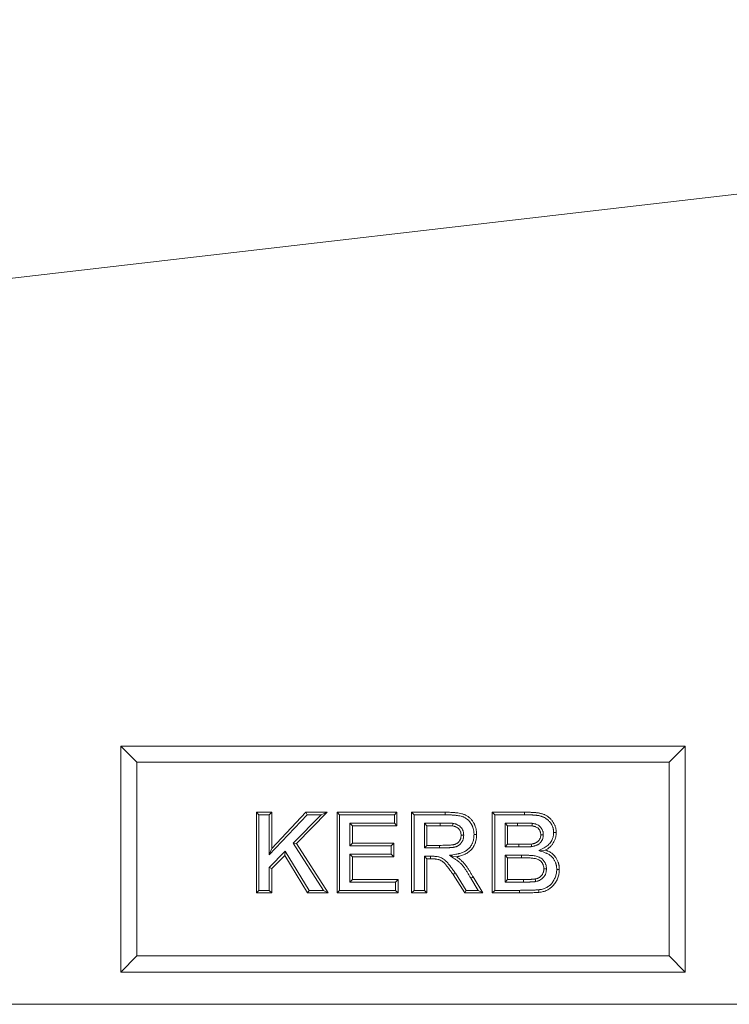
# Model space of a CAD drawing. Units: millimetres. Extents: x -1302 to 10394, y 2745 to 8324.
# Drawn here: x 1767 to 1987, y 4546 to 4851 of the extents above; entities that cross this region are included whole.
import ezdxf

# ---------------------------------------------------------------- set-up
doc = ezdxf.new("R2010")
doc.units = ezdxf.units.MM
doc.layers.add('ACO_DRAINAGE', color=7, linetype='Continuous')

# ---------------------------------------------------------------- blocks, each defined once
blk = doc.blocks.new('ACO - 7966 - REAR')
at = {"layer": 'ACO_DRAINAGE', "linetype": 'Continuous', "lineweight": 0}
for p, q in [((457.5, 305), (-457.5, 199)), ((-200, 80), (-25, 80)), ((-200, 10), (-200, 80)), ((-195, 75), (-200, 80)), ((-30, 75), (-25, 80)), ((-25, 80), (-25, 10)), ((-195, 75), (-30, 75)), ((-195, 15), (-195, 75)), ((-30, 75), (-30, 15)), ((-157.94, 59.5), (-153.13, 59.5)), ((-157.94, 34.5), (-157.94, 59.5)), ((-157.13, 58.7), (-157.94, 59.5)), ((-157.13, 58.7), (-153.93, 58.7)), ((-157.13, 35.3), (-157.13, 58.7)), ((-153.93, 58.7), (-153.13, 59.5)), ((-153.93, 46.28), (-142.24, 58.7)), ((-153.93, 58.7), (-153.93, 46.28)), ((-153.13, 48.31), (-142.59, 59.5)), ((-153.13, 59.5), (-153.13, 48.31)), ((-137.9, 58.7), (-146.5, 49.94)), ((-135.98, 59.5), (-145.48, 49.83)), ((-142.59, 59.5), (-135.98, 59.5)), ((-142.24, 58.7), (-142.59, 59.5)), ((-142.24, 58.7), (-137.9, 58.7)), ((-137.9, 58.7), (-135.98, 59.5)), ((-132.94, 59.5), (-114.35, 59.5)), ((-132.94, 34.5), (-132.94, 59.5)), ((-132.13, 58.7), (-132.94, 59.5)), ((-132.13, 58.7), (-115.15, 58.7)), ((-132.13, 35.3), (-132.13, 58.7)), ((-115.15, 58.7), (-114.35, 59.5)), ((-115.15, 58.7), (-115.15, 56.14)), ((-114.35, 59.5), (-114.35, 55.33)), ((-109.86, 59.5), (-99.37, 59.5)), ((-109.86, 34.5), (-109.86, 59.5)), ((-109.06, 58.7), (-109.86, 59.5)), ((-109.06, 58.7), (-99.37, 58.7)), ((-109.06, 35.3), (-109.06, 58.7)), ((-99.37, 59.18), (-99.37, 59.5)), ((-99.37, 58.94), (-99.37, 59.18)), ((-99.37, 58.7), (-99.37, 58.94)), ((-84.86, 59.5), (-74.79, 59.5)), ((-84.86, 34.5), (-84.86, 59.5)), ((-84.06, 58.7), (-84.86, 59.5)), ((-84.06, 58.7), (-74.79, 58.7)), ((-84.06, 35.3), (-84.06, 58.7)), ((-74.79, 59.18), (-74.79, 59.5)), ((-74.79, 58.94), (-74.79, 59.18)), ((-74.79, 58.7), (-74.79, 58.94)), ((-128.93, 56.14), (-128.13, 55.33)), ((-115.15, 56.14), (-128.93, 56.14)), ((-128.93, 56.14), (-128.93, 49.08)), ((-128.13, 55.33), (-128.13, 49.88)), ((-114.35, 55.33), (-128.13, 55.33)), ((-115.15, 56.14), (-114.35, 55.33)), ((-105.86, 56.14), (-105.05, 55.33)), ((-100.96, 56.14), (-105.86, 56.14)), ((-105.86, 56.14), (-105.86, 48.44)), ((-100.96, 55.33), (-105.05, 55.33)), ((-105.05, 55.33), (-105.05, 49.24)), ((-100.96, 56.14), (-100.96, 55.33)), ((-97.07, 55.72), (-97.14, 55.25)), ((-97.02, 56.05), (-97.07, 55.72)), ((-80.86, 56.14), (-80.05, 55.33)), ((-77, 56.14), (-80.86, 56.14)), ((-80.86, 56.14), (-80.86, 48.76)), ((-80.05, 55.33), (-80.05, 49.56)), ((-77, 55.33), (-80.05, 55.33)), ((-77, 56.14), (-77, 55.33)), ((-72.43, 55.5), (-72.46, 55.25)), ((-72.4, 55.75), (-72.43, 55.5)), ((-72.37, 56.05), (-72.4, 55.75)), ((-94.22, 52.35), (-94.47, 52.35)), ((-93.97, 52.35), (-94.22, 52.35)), ((-93.67, 52.35), (-93.97, 52.35)), ((-90.47, 52.58), (-90.23, 52.58)), ((-90.23, 52.58), (-89.99, 52.57)), ((-89.99, 52.57), (-89.67, 52.57)), ((-69.54, 52.49), (-69.79, 52.49)), ((-69.29, 52.48), (-69.54, 52.49)), ((-68.99, 52.48), (-69.29, 52.48)), ((-65.79, 53.21), (-65.55, 53.21)), ((-65.55, 53.21), (-65.31, 53.21)), ((-65.31, 53.21), (-64.99, 53.21)), ((-146.5, 49.94), (-137.13, 35.3)), ((-146.5, 49.94), (-145.48, 49.83)), ((-145.48, 49.83), (-135.66, 34.5)), ((-128.93, 49.08), (-128.13, 49.88)), ((-128.93, 49.08), (-116.11, 49.08)), ((-128.13, 49.88), (-115.31, 49.88)), ((-116.11, 49.08), (-115.31, 49.88)), ((-116.11, 49.08), (-116.11, 46.52)), ((-115.31, 49.88), (-115.31, 45.72)), ((-105.86, 48.44), (-105.05, 49.24)), ((-105.05, 49.24), (-101.18, 49.24)), ((-101.18, 48.44), (-101.18, 49.24)), ((-80.86, 48.76), (-80.05, 49.56)), ((-80.05, 49.56), (-76.57, 49.56)), ((-76.57, 48.76), (-76.57, 49.56)), ((-72.69, 49.41), (-72.72, 49.65)), ((-72.66, 49.17), (-72.69, 49.41)), ((-72.62, 48.85), (-72.66, 49.17)), ((-153.93, 46.28), (-153.13, 48.31)), ((-148.97, 47.41), (-153.93, 42.37)), ((-149.12, 46.11), (-153.13, 42.04)), ((-148.97, 47.41), (-149.12, 46.11)), ((-142.07, 34.5), (-149.12, 46.11)), ((-141.61, 35.3), (-148.97, 47.41)), ((-128.93, 46.52), (-128.13, 45.72)), ((-116.11, 46.52), (-128.93, 46.52)), ((-128.93, 46.52), (-128.93, 37.86)), ((-116.11, 46.52), (-115.31, 45.72)), ((-105.86, 48.44), (-101.18, 48.44)), ((-105.86, 45.88), (-105.05, 45.08)), ((-103.97, 45.88), (-105.86, 45.88)), ((-105.86, 45.88), (-105.86, 35.3)), ((-103.97, 45.88), (-103.97, 45.08)), ((-98.07, 46.15), (-97, 45.92)), ((-97, 45.92), (-95.94, 45.7)), ((-80.86, 48.76), (-76.57, 48.76)), ((-80.86, 46.2), (-80.05, 45.4)), ((-75.77, 46.2), (-80.86, 46.2)), ((-80.86, 46.2), (-80.86, 37.86)), ((-75.77, 46.2), (-75.77, 45.4)), ((-70.42, 47.64), (-68.37, 47.79)), ((-128.13, 45.72), (-128.13, 38.67)), ((-115.31, 45.72), (-128.13, 45.72)), ((-105.05, 45.08), (-105.05, 34.5)), ((-103.97, 45.08), (-105.05, 45.08)), ((-80.05, 45.4), (-80.05, 38.67)), ((-75.77, 45.4), (-80.05, 45.4)), ((-153.93, 42.37), (-153.13, 42.04)), ((-153.93, 42.37), (-153.93, 35.3)), ((-153.13, 42.04), (-153.13, 34.5)), ((-96.58, 40.4), (-96.92, 40.17)), ((-93.36, 34.5), (-96.92, 40.17)), ((-96.25, 40.62), (-96.58, 40.4)), ((-92.92, 35.3), (-96.25, 40.62)), ((-68.39, 41.96), (-68.83, 41.96)), ((-68.03, 41.96), (-68.39, 41.96)), ((-64.83, 41.75), (-64.59, 41.75)), ((-64.59, 41.75), (-64.35, 41.75)), ((-64.35, 41.75), (-64.03, 41.75)), ((-128.93, 37.86), (-128.13, 38.67)), ((-128.93, 37.86), (-114.83, 37.86)), ((-128.13, 38.67), (-114.03, 38.67)), ((-114.83, 37.86), (-114.03, 38.67)), ((-114.83, 37.86), (-114.83, 35.3)), ((-114.03, 38.67), (-114.03, 34.5)), ((-91.47, 39.04), (-91.26, 39.16)), ((-91.47, 39.04), (-89.18, 35.3)), ((-91.26, 39.16), (-91.05, 39.28)), ((-91.05, 39.28), (-90.77, 39.45)), ((-90.77, 39.45), (-87.74, 34.5)), ((-80.86, 37.86), (-80.05, 38.67)), ((-80.86, 37.86), (-75.15, 37.86)), ((-80.05, 38.67), (-75.14, 38.67)), ((-75.15, 37.86), (-75.14, 38.1)), ((-75.14, 38.35), (-75.14, 38.67)), ((-75.14, 38.1), (-75.14, 38.35)), ((-71.42, 38.38), (-71.5, 38.82)), ((-71.36, 38.03), (-71.42, 38.38)), ((-157.13, 35.3), (-157.94, 34.5)), ((-153.13, 34.5), (-157.94, 34.5)), ((-153.93, 35.3), (-157.13, 35.3)), ((-153.93, 35.3), (-153.13, 34.5)), ((-141.61, 35.3), (-142.07, 34.5)), ((-135.66, 34.5), (-142.07, 34.5)), ((-137.13, 35.3), (-141.61, 35.3)), ((-137.13, 35.3), (-135.66, 34.5)), ((-132.13, 35.3), (-132.94, 34.5)), ((-114.03, 34.5), (-132.94, 34.5)), ((-114.83, 35.3), (-132.13, 35.3)), ((-114.83, 35.3), (-114.03, 34.5)), ((-109.06, 35.3), (-109.86, 34.5)), ((-105.05, 34.5), (-109.86, 34.5)), ((-105.86, 35.3), (-109.06, 35.3)), ((-105.86, 35.3), (-105.05, 34.5)), ((-92.92, 35.3), (-93.36, 34.5)), ((-87.74, 34.5), (-93.36, 34.5)), ((-89.18, 35.3), (-92.92, 35.3)), ((-89.18, 35.3), (-87.74, 34.5)), ((-84.06, 35.3), (-84.86, 34.5)), ((-76.4, 34.5), (-84.86, 34.5)), ((-76.4, 35.3), (-84.06, 35.3)), ((-76.4, 35.3), (-76.4, 35.06)), ((-76.4, 35.06), (-76.4, 34.82)), ((-76.4, 34.82), (-76.4, 34.5)), ((-70.42, 35.47), (-70.38, 35.07)), ((-70.38, 35.07), (-70.34, 34.67)), ((-195, 15), (-200, 10)), ((-30, 15), (-195, 15)), ((-30, 15), (-25, 10)), ((-25, 10), (-200, 10)), ((457.5, 0), (-457.5, 0))]:
    blk.add_line(p, q, dxfattribs=at)
for points, knots in [([(-99.37, 59.5), (-98.8, 59.5), (-98.23, 59.49), (-97.51, 59.46), (-97.37, 59.45), (-97.09, 59.43), (-96.94, 59.42), (-96.66, 59.4), (-96.52, 59.39), (-96.23, 59.36), (-96.09, 59.35), (-95.66, 59.3), (-95.38, 59.26), (-94.82, 59.16), (-94.54, 59.11), (-94.13, 59), (-93.99, 58.96), (-93.72, 58.87), (-93.58, 58.82), (-93.32, 58.72), (-93.19, 58.66), (-92.93, 58.53), (-92.8, 58.47), (-92.44, 58.24), (-92.21, 58.08), (-91.87, 57.8), (-91.77, 57.71), (-91.56, 57.51), (-91.46, 57.41), (-91.18, 57.09), (-91, 56.86), (-90.77, 56.51), (-90.69, 56.38), (-90.58, 56.2), (-90.55, 56.14), (-90.48, 56.01), (-90.45, 55.95), (-90.38, 55.82), (-90.35, 55.76), (-90.29, 55.63), (-90.26, 55.56), (-90.18, 55.36), (-90.13, 55.23), (-89.99, 54.83), (-89.91, 54.55), (-89.81, 54.13), (-89.79, 53.99), (-89.74, 53.71), (-89.72, 53.57), (-89.7, 53.36), (-89.69, 53.29), (-89.68, 53.14), (-89.68, 53.07), (-89.67, 52.86), (-89.67, 52.72), (-89.67, 52.57)], [0, 0, 0, 0, 0.125, 0.125, 0.15625, 0.15625, 0.1875, 0.1875, 0.21875, 0.21875, 0.25, 0.25, 0.3125, 0.3125, 0.375, 0.375, 0.40625, 0.40625, 0.4375, 0.4375, 0.46875, 0.46875, 0.5, 0.5, 0.5625, 0.5625, 0.59375, 0.59375, 0.625, 0.625, 0.6875, 0.6875, 0.71875, 0.71875, 0.734375, 0.734375, 0.75, 0.75, 0.765625, 0.765625, 0.78125, 0.78125, 0.8125, 0.8125, 0.875, 0.875, 0.90625, 0.90625, 0.9375, 0.9375, 0.953125, 0.953125, 0.96875, 0.96875, 1, 1, 1, 1]), ([(-99.37, 58.7), (-98.8, 58.69), (-98.24, 58.69), (-97.55, 58.66), (-97.42, 58.65), (-97.14, 58.63), (-97, 58.62), (-96.72, 58.6), (-96.58, 58.59), (-96.31, 58.56), (-96.17, 58.55), (-95.77, 58.51), (-95.5, 58.47), (-94.97, 58.37), (-94.71, 58.32), (-94.34, 58.22), (-94.22, 58.19), (-93.98, 58.11), (-93.86, 58.07), (-93.63, 57.98), (-93.52, 57.93), (-93.31, 57.82), (-93.2, 57.77), (-92.89, 57.58), (-92.69, 57.43), (-92.4, 57.19), (-92.31, 57.11), (-92.14, 56.95), (-92.05, 56.86), (-91.81, 56.58), (-91.65, 56.38), (-91.44, 56.07), (-91.38, 55.97), (-91.29, 55.8), (-91.25, 55.75), (-91.19, 55.63), (-91.16, 55.57), (-91.1, 55.46), (-91.08, 55.4), (-91.02, 55.29), (-91, 55.24), (-90.93, 55.07), (-90.88, 54.95), (-90.75, 54.59), (-90.68, 54.34), (-90.6, 53.97), (-90.58, 53.85), (-90.54, 53.6), (-90.52, 53.47), (-90.5, 53.28), (-90.49, 53.22), (-90.49, 53.09), (-90.48, 53.03), (-90.47, 52.85), (-90.47, 52.71), (-90.47, 52.58)], [0.0001807, 0.0001807, 0.0001807, 0.0001807, 0.125, 0.125, 0.15625, 0.15625, 0.1875, 0.1875, 0.21875, 0.21875, 0.25, 0.25, 0.3125, 0.3125, 0.375, 0.375, 0.40625, 0.40625, 0.4375, 0.4375, 0.46875, 0.46875, 0.5, 0.5, 0.5625, 0.5625, 0.59375, 0.59375, 0.625, 0.625, 0.6875, 0.6875, 0.71875, 0.71875, 0.734375, 0.734375, 0.75, 0.75, 0.765625, 0.765625, 0.78125, 0.78125, 0.8125, 0.8125, 0.875, 0.875, 0.90625, 0.90625, 0.9375, 0.9375, 0.953125, 0.953125, 0.96875, 0.96875, 0.9990434, 0.9990434, 0.9990434, 0.9990434]), ([(-74.79, 59.5), (-74.51, 59.5), (-74.24, 59.5), (-73.82, 59.49), (-73.68, 59.49), (-73.41, 59.49), (-73.27, 59.48), (-72.99, 59.47), (-72.86, 59.47), (-72.58, 59.46), (-72.44, 59.45), (-72.24, 59.44), (-72.17, 59.44), (-72.03, 59.43), (-71.96, 59.43), (-71.82, 59.41), (-71.75, 59.41), (-71.62, 59.4), (-71.55, 59.39), (-71.34, 59.38), (-71.2, 59.36), (-70.93, 59.34), (-70.79, 59.32), (-70.52, 59.28), (-70.38, 59.26), (-70.11, 59.21), (-69.98, 59.18), (-69.71, 59.12), (-69.57, 59.09), (-69.31, 59.01), (-69.18, 58.96), (-68.92, 58.87), (-68.79, 58.81), (-68.54, 58.7), (-68.42, 58.64), (-68.05, 58.45), (-67.81, 58.3), (-67.48, 58.06), (-67.37, 57.98), (-67.15, 57.8), (-67.05, 57.71), (-66.85, 57.53), (-66.75, 57.43), (-66.56, 57.23), (-66.47, 57.13), (-66.29, 56.91), (-66.21, 56.8), (-66.05, 56.58), (-65.97, 56.46), (-65.75, 56.11), (-65.61, 55.87), (-65.44, 55.5), (-65.38, 55.37), (-65.29, 55.11), (-65.25, 54.98), (-65.17, 54.71), (-65.14, 54.58), (-65.08, 54.31), (-65.06, 54.17), (-65.03, 53.97), (-65.03, 53.9), (-65.01, 53.76), (-65.01, 53.69), (-65, 53.49), (-64.99, 53.35), (-64.99, 53.21)], [0, 0, 0, 0, 0.0625, 0.0625, 0.09375, 0.09375, 0.125, 0.125, 0.15625, 0.15625, 0.1875, 0.1875, 0.203125, 0.203125, 0.21875, 0.21875, 0.234375, 0.234375, 0.25, 0.25, 0.28125, 0.28125, 0.3125, 0.3125, 0.34375, 0.34375, 0.375, 0.375, 0.40625, 0.40625, 0.4375, 0.4375, 0.46875, 0.46875, 0.5, 0.5, 0.5625, 0.5625, 0.59375, 0.59375, 0.625, 0.625, 0.65625, 0.65625, 0.6875, 0.6875, 0.71875, 0.71875, 0.75, 0.75, 0.8125, 0.8125, 0.84375, 0.84375, 0.875, 0.875, 0.90625, 0.90625, 0.9375, 0.9375, 0.953125, 0.953125, 0.96875, 0.96875, 1, 1, 1, 1]), ([(-74.79, 58.7), (-74.52, 58.69), (-74.24, 58.69), (-73.83, 58.69), (-73.7, 58.69), (-73.43, 58.68), (-73.29, 58.68), (-73.02, 58.67), (-72.88, 58.67), (-72.61, 58.66), (-72.48, 58.65), (-72.28, 58.64), (-72.22, 58.64), (-72.09, 58.63), (-72.02, 58.62), (-71.89, 58.61), (-71.82, 58.61), (-71.68, 58.6), (-71.61, 58.59), (-71.41, 58.57), (-71.28, 58.56), (-71.02, 58.54), (-70.89, 58.52), (-70.64, 58.49), (-70.52, 58.47), (-70.27, 58.42), (-70.14, 58.4), (-69.91, 58.34), (-69.79, 58.31), (-69.56, 58.24), (-69.45, 58.2), (-69.22, 58.12), (-69.1, 58.07), (-68.88, 57.97), (-68.77, 57.92), (-68.46, 57.76), (-68.25, 57.63), (-67.96, 57.42), (-67.86, 57.35), (-67.67, 57.19), (-67.58, 57.11), (-67.4, 56.95), (-67.32, 56.86), (-67.16, 56.69), (-67.08, 56.61), (-66.93, 56.42), (-66.85, 56.32), (-66.71, 56.12), (-66.64, 56.02), (-66.44, 55.71), (-66.32, 55.5), (-66.18, 55.18), (-66.13, 55.07), (-66.05, 54.85), (-66.02, 54.74), (-65.95, 54.51), (-65.92, 54.39), (-65.87, 54.16), (-65.85, 54.05), (-65.83, 53.88), (-65.83, 53.82), (-65.82, 53.7), (-65.81, 53.64), (-65.8, 53.46), (-65.8, 53.34), (-65.79, 53.21)], [0.0001809, 0.0001809, 0.0001809, 0.0001809, 0.0625, 0.0625, 0.09375, 0.09375, 0.125, 0.125, 0.15625, 0.15625, 0.1875, 0.1875, 0.203125, 0.203125, 0.21875, 0.21875, 0.234375, 0.234375, 0.25, 0.25, 0.28125, 0.28125, 0.3125, 0.3125, 0.34375, 0.34375, 0.375, 0.375, 0.40625, 0.40625, 0.4375, 0.4375, 0.46875, 0.46875, 0.5, 0.5, 0.5625, 0.5625, 0.59375, 0.59375, 0.625, 0.625, 0.65625, 0.65625, 0.6875, 0.6875, 0.71875, 0.71875, 0.75, 0.75, 0.8125, 0.8125, 0.84375, 0.84375, 0.875, 0.875, 0.90625, 0.90625, 0.9375, 0.9375, 0.953125, 0.953125, 0.96875, 0.96875, 0.9978893, 0.9978893, 0.9978893, 0.9978893]), ([(-97.06, 56.05), (-97.1, 56.06), (-97.14, 56.06), (-97.21, 56.07), (-97.23, 56.07), (-97.28, 56.07), (-97.3, 56.08), (-97.42, 56.08), (-97.51, 56.09), (-97.66, 56.09), (-97.74, 56.1), (-97.91, 56.11), (-97.99, 56.11), (-98.16, 56.11), (-98.24, 56.11), (-98.4, 56.12), (-98.48, 56.12), (-98.64, 56.12), (-98.72, 56.12), (-98.88, 56.13), (-98.96, 56.13), (-99.21, 56.13), (-99.37, 56.13), (-99.68, 56.13), (-99.84, 56.13), (-100.32, 56.14), (-100.65, 56.14), (-100.96, 56.14)], [0, 0, 0, 0, 0.03125, 0.03125, 0.046875, 0.046875, 0.0625, 0.0625, 0.125, 0.125, 0.1875, 0.1875, 0.25, 0.25, 0.3125, 0.3125, 0.375, 0.375, 0.4375, 0.4375, 0.5, 0.5, 0.625, 0.625, 0.75, 0.75, 0.999519, 0.999519, 0.999519, 0.999519]), ([(-97.14, 55.25), (-97.18, 55.26), (-97.22, 55.26), (-97.28, 55.27), (-97.3, 55.27), (-97.34, 55.27), (-97.36, 55.27), (-97.46, 55.28), (-97.54, 55.28), (-97.7, 55.29), (-97.78, 55.3), (-97.94, 55.3), (-98.02, 55.3), (-98.18, 55.31), (-98.26, 55.31), (-98.42, 55.31), (-98.5, 55.31), (-98.66, 55.32), (-98.73, 55.32), (-98.89, 55.32), (-98.97, 55.32), (-99.21, 55.33), (-99.37, 55.33), (-99.69, 55.33), (-99.85, 55.33), (-100.33, 55.33), (-100.65, 55.33), (-100.96, 55.33)], [0, 0, 0, 0, 0.03125, 0.03125, 0.046875, 0.046875, 0.0625, 0.0625, 0.125, 0.125, 0.1875, 0.1875, 0.25, 0.25, 0.3125, 0.3125, 0.375, 0.375, 0.4375, 0.4375, 0.5, 0.5, 0.625, 0.625, 0.75, 0.75, 1, 1, 1, 1]), ([(-94.47, 52.35), (-94.48, 52.53), (-94.49, 52.72), (-94.53, 52.99), (-94.54, 53.07), (-94.58, 53.25), (-94.61, 53.34), (-94.7, 53.6), (-94.78, 53.76), (-94.97, 54.07), (-95.08, 54.21), (-95.34, 54.47), (-95.48, 54.59), (-95.77, 54.79), (-95.93, 54.88), (-96.18, 54.99), (-96.27, 55.03), (-96.44, 55.09), (-96.53, 55.11), (-96.79, 55.18), (-96.97, 55.22), (-97.14, 55.25)], [0, 0, 0, 0, 0.125, 0.125, 0.1875, 0.1875, 0.25, 0.25, 0.375, 0.375, 0.5, 0.5, 0.625, 0.625, 0.75, 0.75, 0.8125, 0.8125, 0.875, 0.875, 1, 1, 1, 1]), ([(-93.67, 52.39), (-93.68, 52.57), (-93.69, 52.78), (-93.73, 53.12), (-93.75, 53.23), (-93.81, 53.46), (-93.84, 53.58), (-93.96, 53.92), (-94.07, 54.13), (-94.32, 54.54), (-94.47, 54.73), (-94.8, 55.07), (-94.98, 55.22), (-95.36, 55.49), (-95.57, 55.6), (-95.88, 55.74), (-95.98, 55.78), (-96.19, 55.85), (-96.3, 55.89), (-96.62, 55.97), (-96.81, 56.01), (-96.99, 56.04)], [0, 0, 0, 0, 0.125, 0.125, 0.1875, 0.1875, 0.25, 0.25, 0.375, 0.375, 0.5, 0.5, 0.625, 0.625, 0.75, 0.75, 0.8125, 0.8125, 0.875, 0.875, 1, 1, 1, 1]), ([(-72.39, 56.05), (-72.44, 56.05), (-72.49, 56.06), (-72.59, 56.07), (-72.65, 56.07), (-72.81, 56.08), (-72.91, 56.08), (-73.1, 56.09), (-73.19, 56.09), (-73.38, 56.1), (-73.48, 56.1), (-73.96, 56.12), (-74.34, 56.13), (-75.11, 56.13), (-75.48, 56.13), (-76.24, 56.14), (-76.62, 56.14), (-77, 56.14)], [0, 0, 0, 0, 0.03125, 0.03125, 0.0625, 0.0625, 0.125, 0.125, 0.1875, 0.1875, 0.25, 0.25, 0.5, 0.5, 0.75, 0.75, 0.9996704, 0.9996704, 0.9996704, 0.9996704]), ([(-72.46, 55.25), (-72.51, 55.25), (-72.56, 55.26), (-72.65, 55.26), (-72.7, 55.27), (-72.84, 55.28), (-72.94, 55.28), (-73.12, 55.29), (-73.22, 55.29), (-73.41, 55.3), (-73.5, 55.3), (-73.98, 55.31), (-74.35, 55.32), (-75.11, 55.33), (-75.49, 55.33), (-76.24, 55.33), (-76.62, 55.33), (-77, 55.33)], [0, 0, 0, 0, 0.03125, 0.03125, 0.0625, 0.0625, 0.125, 0.125, 0.1875, 0.1875, 0.25, 0.25, 0.5, 0.5, 0.75, 0.75, 1, 1, 1, 1]), ([(-69.79, 52.49), (-69.8, 52.67), (-69.81, 52.85), (-69.84, 53.07), (-69.85, 53.11), (-69.86, 53.2), (-69.87, 53.24), (-69.91, 53.37), (-69.93, 53.45), (-69.99, 53.62), (-70.03, 53.7), (-70.11, 53.87), (-70.15, 53.94), (-70.24, 54.09), (-70.3, 54.17), (-70.41, 54.3), (-70.47, 54.37), (-70.59, 54.5), (-70.66, 54.56), (-70.8, 54.67), (-70.87, 54.72), (-71.1, 54.86), (-71.26, 54.94), (-71.51, 55.04), (-71.59, 55.06), (-71.77, 55.11), (-71.85, 55.14), (-72.11, 55.19), (-72.29, 55.22), (-72.46, 55.25)], [0, 0, 0, 0, 0.125, 0.125, 0.15625, 0.15625, 0.1875, 0.1875, 0.25, 0.25, 0.3125, 0.3125, 0.375, 0.375, 0.4375, 0.4375, 0.5, 0.5, 0.5625, 0.5625, 0.625, 0.625, 0.75, 0.75, 0.8125, 0.8125, 0.875, 0.875, 1, 1, 1, 1]), ([(-68.99, 52.51), (-69, 52.69), (-69, 52.9), (-69.04, 53.2), (-69.05, 53.26), (-69.08, 53.37), (-69.09, 53.43), (-69.14, 53.6), (-69.17, 53.71), (-69.25, 53.92), (-69.29, 54.02), (-69.39, 54.24), (-69.45, 54.34), (-69.58, 54.55), (-69.65, 54.65), (-69.8, 54.84), (-69.88, 54.92), (-70.05, 55.09), (-70.14, 55.17), (-70.32, 55.31), (-70.42, 55.38), (-70.72, 55.57), (-70.93, 55.67), (-71.24, 55.79), (-71.35, 55.83), (-71.56, 55.89), (-71.66, 55.92), (-71.97, 55.99), (-72.16, 56.01), (-72.34, 56.04)], [0, 0, 0, 0, 0.125, 0.125, 0.15625, 0.15625, 0.1875, 0.1875, 0.25, 0.25, 0.3125, 0.3125, 0.375, 0.375, 0.4375, 0.4375, 0.5, 0.5, 0.5625, 0.5625, 0.625, 0.625, 0.75, 0.75, 0.8125, 0.8125, 0.875, 0.875, 1, 1, 1, 1]), ([(-101.18, 49.24), (-100.83, 49.24), (-100.48, 49.25), (-99.95, 49.25), (-99.77, 49.26), (-99.42, 49.26), (-99.24, 49.27), (-98.89, 49.28), (-98.72, 49.28), (-98.45, 49.3), (-98.37, 49.3), (-98.19, 49.31), (-98.1, 49.32), (-97.84, 49.34), (-97.66, 49.35), (-97.4, 49.38), (-97.31, 49.38), (-97.14, 49.41), (-97.05, 49.42), (-96.88, 49.44), (-96.79, 49.46), (-96.66, 49.49), (-96.62, 49.5), (-96.53, 49.52), (-96.49, 49.53), (-96.36, 49.57), (-96.28, 49.6), (-96.16, 49.65), (-96.12, 49.67), (-96.04, 49.71), (-96, 49.73), (-95.88, 49.79), (-95.81, 49.83), (-95.66, 49.92), (-95.58, 49.97), (-95.44, 50.08), (-95.38, 50.14), (-95.25, 50.26), (-95.19, 50.33), (-95.1, 50.43), (-95.07, 50.46), (-95.02, 50.53), (-94.99, 50.57), (-94.92, 50.67), (-94.87, 50.75), (-94.79, 50.9), (-94.75, 50.98), (-94.68, 51.14), (-94.65, 51.23), (-94.61, 51.35), (-94.59, 51.39), (-94.57, 51.48), (-94.56, 51.52), (-94.54, 51.65), (-94.52, 51.74), (-94.49, 52), (-94.48, 52.18), (-94.47, 52.35)], [0, 0, 0, 0, 0.125, 0.125, 0.1875, 0.1875, 0.25, 0.25, 0.3125, 0.3125, 0.34375, 0.34375, 0.375, 0.375, 0.4375, 0.4375, 0.46875, 0.46875, 0.5, 0.5, 0.53125, 0.53125, 0.546875, 0.546875, 0.5625, 0.5625, 0.59375, 0.59375, 0.609375, 0.609375, 0.625, 0.625, 0.65625, 0.65625, 0.6875, 0.6875, 0.71875, 0.71875, 0.75, 0.75, 0.765625, 0.765625, 0.78125, 0.78125, 0.8125, 0.8125, 0.84375, 0.84375, 0.875, 0.875, 0.890625, 0.890625, 0.90625, 0.90625, 0.9375, 0.9375, 1, 1, 1, 1]), ([(-101.18, 48.44), (-100.83, 48.44), (-100.47, 48.44), (-99.93, 48.45), (-99.76, 48.45), (-99.4, 48.46), (-99.23, 48.46), (-98.87, 48.47), (-98.68, 48.48), (-98.41, 48.5), (-98.32, 48.5), (-98.14, 48.51), (-98.05, 48.52), (-97.78, 48.54), (-97.6, 48.55), (-97.32, 48.58), (-97.22, 48.59), (-97.03, 48.61), (-96.94, 48.62), (-96.74, 48.65), (-96.64, 48.67), (-96.48, 48.71), (-96.43, 48.72), (-96.32, 48.75), (-96.26, 48.76), (-96.1, 48.81), (-95.99, 48.85), (-95.84, 48.92), (-95.79, 48.94), (-95.69, 48.98), (-95.65, 49.01), (-95.5, 49.08), (-95.4, 49.13), (-95.21, 49.26), (-95.11, 49.32), (-94.93, 49.47), (-94.84, 49.54), (-94.68, 49.7), (-94.6, 49.78), (-94.49, 49.91), (-94.45, 49.95), (-94.38, 50.05), (-94.34, 50.1), (-94.24, 50.24), (-94.18, 50.34), (-94.07, 50.54), (-94.02, 50.64), (-93.93, 50.84), (-93.89, 50.95), (-93.84, 51.12), (-93.82, 51.18), (-93.79, 51.29), (-93.78, 51.35), (-93.74, 51.51), (-93.73, 51.62), (-93.69, 51.95), (-93.68, 52.14), (-93.67, 52.32)], [0, 0, 0, 0, 0.125, 0.125, 0.1875, 0.1875, 0.25, 0.25, 0.3125, 0.3125, 0.34375, 0.34375, 0.375, 0.375, 0.4375, 0.4375, 0.46875, 0.46875, 0.5, 0.5, 0.53125, 0.53125, 0.546875, 0.546875, 0.5625, 0.5625, 0.59375, 0.59375, 0.609375, 0.609375, 0.625, 0.625, 0.65625, 0.65625, 0.6875, 0.6875, 0.71875, 0.71875, 0.75, 0.75, 0.765625, 0.765625, 0.78125, 0.78125, 0.8125, 0.8125, 0.84375, 0.84375, 0.875, 0.875, 0.890625, 0.890625, 0.90625, 0.90625, 0.9375, 0.9375, 1, 1, 1, 1]), ([(-90.47, 52.58), (-90.47, 52.37), (-90.48, 52.17), (-90.5, 51.89), (-90.51, 51.8), (-90.53, 51.6), (-90.54, 51.51), (-90.58, 51.22), (-90.62, 51.03), (-90.71, 50.65), (-90.76, 50.47), (-90.84, 50.22), (-90.88, 50.13), (-90.95, 49.96), (-90.99, 49.87), (-91.11, 49.61), (-91.2, 49.44), (-91.38, 49.12), (-91.49, 48.97), (-91.71, 48.67), (-91.83, 48.53), (-92.08, 48.25), (-92.21, 48.13), (-92.49, 47.89), (-92.64, 47.77), (-93.1, 47.45), (-93.43, 47.27), (-93.96, 47.04), (-94.14, 46.97), (-94.51, 46.84), (-94.7, 46.79), (-94.98, 46.71), (-95.08, 46.69), (-95.27, 46.64), (-95.36, 46.62), (-95.66, 46.56), (-95.86, 46.53), (-96.07, 46.49), (-96.74, 46.38), (-97.4, 46.26), (-98.07, 46.15)], [0.001272, 0.001272, 0.001272, 0.001272, 0.0625, 0.0625, 0.09375, 0.09375, 0.125, 0.125, 0.1875, 0.1875, 0.25, 0.25, 0.28125, 0.28125, 0.3125, 0.3125, 0.375, 0.375, 0.4375, 0.4375, 0.5, 0.5, 0.5625, 0.5625, 0.625, 0.625, 0.75, 0.75, 0.8125, 0.8125, 0.875, 0.875, 0.90625, 0.90625, 0.9375, 0.9375, 1, 1, 1, 1.196855, 1.196855, 1.196855, 1.196855]), ([(-89.67, 52.57), (-89.67, 52.36), (-89.67, 52.14), (-89.7, 51.82), (-89.71, 51.72), (-89.73, 51.5), (-89.74, 51.4), (-89.79, 51.08), (-89.83, 50.87), (-89.93, 50.45), (-89.99, 50.24), (-90.09, 49.94), (-90.13, 49.84), (-90.21, 49.64), (-90.25, 49.54), (-90.39, 49.25), (-90.49, 49.06), (-90.7, 48.69), (-90.82, 48.51), (-91.08, 48.17), (-91.22, 48), (-91.51, 47.69), (-91.66, 47.54), (-91.99, 47.26), (-92.16, 47.13), (-92.69, 46.76), (-93.07, 46.55), (-93.66, 46.3), (-93.86, 46.22), (-94.26, 46.08), (-94.47, 46.02), (-94.78, 45.93), (-94.88, 45.91), (-95.09, 45.86), (-95.2, 45.83), (-95.51, 45.77), (-95.73, 45.73), (-95.94, 45.7)], [0, 0, 0, 0, 0.0625, 0.0625, 0.09375, 0.09375, 0.125, 0.125, 0.1875, 0.1875, 0.25, 0.25, 0.28125, 0.28125, 0.3125, 0.3125, 0.375, 0.375, 0.4375, 0.4375, 0.5, 0.5, 0.5625, 0.5625, 0.625, 0.625, 0.75, 0.75, 0.8125, 0.8125, 0.875, 0.875, 0.90625, 0.90625, 0.9375, 0.9375, 1, 1, 1, 1]), ([(-72.72, 49.65), (-72.53, 49.68), (-72.35, 49.71), (-72.07, 49.76), (-71.98, 49.79), (-71.8, 49.84), (-71.71, 49.87), (-71.53, 49.93), (-71.45, 49.97), (-71.28, 50.05), (-71.19, 50.1), (-71.03, 50.19), (-70.95, 50.24), (-70.8, 50.35), (-70.72, 50.41), (-70.58, 50.53), (-70.51, 50.6), (-70.39, 50.74), (-70.33, 50.81), (-70.16, 51.04), (-70.07, 51.21), (-69.96, 51.47), (-69.93, 51.56), (-69.88, 51.74), (-69.86, 51.83), (-69.81, 52.11), (-69.8, 52.3), (-69.79, 52.49)], [0, 0, 0, 0, 0.125, 0.125, 0.1875, 0.1875, 0.25, 0.25, 0.3125, 0.3125, 0.375, 0.375, 0.4375, 0.4375, 0.5, 0.5, 0.5625, 0.5625, 0.625, 0.625, 0.75, 0.75, 0.8125, 0.8125, 0.875, 0.875, 1, 1, 1, 1]), ([(-72.6, 48.85), (-72.41, 48.88), (-72.21, 48.91), (-71.89, 48.98), (-71.78, 49.01), (-71.56, 49.07), (-71.45, 49.11), (-71.23, 49.19), (-71.12, 49.23), (-70.91, 49.34), (-70.8, 49.39), (-70.6, 49.51), (-70.5, 49.57), (-70.31, 49.71), (-70.21, 49.79), (-70.03, 49.95), (-69.94, 50.04), (-69.77, 50.22), (-69.69, 50.32), (-69.47, 50.62), (-69.35, 50.84), (-69.2, 51.19), (-69.16, 51.31), (-69.1, 51.55), (-69.07, 51.68), (-69.01, 52.04), (-69, 52.26), (-68.99, 52.45)], [0, 0, 0, 0, 0.125, 0.125, 0.1875, 0.1875, 0.25, 0.25, 0.3125, 0.3125, 0.375, 0.375, 0.4375, 0.4375, 0.5, 0.5, 0.5625, 0.5625, 0.625, 0.625, 0.75, 0.75, 0.8125, 0.8125, 0.875, 0.875, 1, 1, 1, 1]), ([(-65.79, 53.21), (-65.8, 52.94), (-65.81, 52.69), (-65.85, 52.35), (-65.87, 52.23), (-65.92, 52), (-65.95, 51.88), (-66.05, 51.52), (-66.13, 51.29), (-66.33, 50.85), (-66.44, 50.64), (-66.7, 50.22), (-66.84, 50.02), (-67.15, 49.64), (-67.32, 49.47), (-67.68, 49.14), (-67.87, 49), (-68.26, 48.75), (-68.49, 48.63), (-68.74, 48.5)], [0.0041295, 0.0041295, 0.0041295, 0.0041295, 0.125, 0.125, 0.1875, 0.1875, 0.25, 0.25, 0.375, 0.375, 0.5, 0.5, 0.625, 0.625, 0.75, 0.75, 0.875, 0.875, 1, 1, 1, 1]), ([(-64.99, 53.21), (-65, 52.93), (-65.01, 52.65), (-65.06, 52.23), (-65.08, 52.09), (-65.14, 51.81), (-65.17, 51.68), (-65.29, 51.27), (-65.38, 51), (-65.61, 50.49), (-65.74, 50.24), (-66.04, 49.76), (-66.2, 49.53), (-66.56, 49.1), (-66.76, 48.9), (-67.17, 48.52), (-67.4, 48.35), (-67.87, 48.04), (-68.12, 47.92), (-68.37, 47.79)], [0, 0, 0, 0, 0.125, 0.125, 0.1875, 0.1875, 0.25, 0.25, 0.375, 0.375, 0.5, 0.5, 0.625, 0.625, 0.75, 0.75, 0.875, 0.875, 1, 1, 1, 1]), ([(-76.57, 49.56), (-76.25, 49.56), (-75.93, 49.56), (-75.45, 49.57), (-75.29, 49.57), (-74.97, 49.57), (-74.8, 49.57), (-74.32, 49.58), (-74, 49.58), (-73.6, 49.6), (-73.52, 49.6), (-73.4, 49.61), (-73.36, 49.61), (-73.28, 49.61), (-73.24, 49.61), (-73.12, 49.62), (-73.04, 49.62), (-72.88, 49.63), (-72.8, 49.64), (-72.72, 49.65)], [0, 0, 0, 0, 0.25, 0.25, 0.375, 0.375, 0.5, 0.5, 0.75, 0.75, 0.8125, 0.8125, 0.84375, 0.84375, 0.875, 0.875, 0.9375, 0.9375, 1, 1, 1, 1]), ([(-76.57, 48.76), (-76.25, 48.76), (-75.92, 48.76), (-75.44, 48.76), (-75.28, 48.76), (-74.96, 48.77), (-74.8, 48.77), (-74.31, 48.77), (-73.98, 48.78), (-73.57, 48.8), (-73.49, 48.8), (-73.37, 48.8), (-73.33, 48.81), (-73.25, 48.81), (-73.21, 48.81), (-73.09, 48.82), (-73, 48.82), (-72.81, 48.83), (-72.72, 48.84), (-72.64, 48.85)], [0, 0, 0, 0, 0.25, 0.25, 0.375, 0.375, 0.5, 0.5, 0.75, 0.75, 0.8125, 0.8125, 0.84375, 0.84375, 0.875, 0.875, 0.9375, 0.9375, 1, 1, 1, 1]), ([(-96.25, 40.62), (-96.26, 40.63), (-96.26, 40.64), (-96.27, 40.64), (-96.49, 40.95), (-96.71, 41.27), (-97.05, 41.73), (-97.17, 41.89), (-97.4, 42.2), (-97.51, 42.35), (-97.74, 42.66), (-97.86, 42.81), (-98.1, 43.13), (-98.22, 43.29), (-98.41, 43.51), (-98.47, 43.59), (-98.6, 43.74), (-98.66, 43.81), (-98.76, 43.93), (-98.79, 43.97), (-98.86, 44.05), (-98.9, 44.09), (-99.01, 44.21), (-99.08, 44.29), (-99.24, 44.44), (-99.32, 44.51), (-99.48, 44.66), (-99.57, 44.74), (-99.84, 44.95), (-100.02, 45.07), (-100.42, 45.31), (-100.64, 45.41), (-100.97, 45.54), (-101.08, 45.57), (-101.31, 45.64), (-101.42, 45.67), (-101.75, 45.74), (-101.96, 45.77), (-102.27, 45.8), (-102.37, 45.81), (-102.57, 45.83), (-102.67, 45.84), (-102.98, 45.86), (-103.18, 45.87), (-103.58, 45.88), (-103.78, 45.88), (-103.97, 45.88)], [-0.002777, -0.002777, -0.002777, -0.002777, 0, 0, 0, 0.125, 0.125, 0.1875, 0.1875, 0.25, 0.25, 0.3125, 0.3125, 0.375, 0.375, 0.40625, 0.40625, 0.4375, 0.4375, 0.453125, 0.453125, 0.46875, 0.46875, 0.5, 0.5, 0.53125, 0.53125, 0.5625, 0.5625, 0.625, 0.625, 0.6875, 0.6875, 0.71875, 0.71875, 0.75, 0.75, 0.8125, 0.8125, 0.84375, 0.84375, 0.875, 0.875, 0.9375, 0.9375, 1, 1, 1, 1]), ([(-68.03, 41.99), (-68.04, 42.17), (-68.04, 42.38), (-68.1, 42.85), (-68.15, 43.08), (-68.26, 43.4), (-68.3, 43.51), (-68.39, 43.73), (-68.44, 43.84), (-68.55, 44.04), (-68.61, 44.14), (-68.74, 44.34), (-68.81, 44.43), (-68.96, 44.61), (-69.03, 44.7), (-69.2, 44.87), (-69.29, 44.95), (-69.57, 45.18), (-69.75, 45.31), (-70.15, 45.53), (-70.35, 45.63), (-70.76, 45.79), (-70.98, 45.85), (-71.4, 45.95), (-71.61, 45.99), (-72.01, 46.04), (-72.2, 46.06), (-72.58, 46.1), (-72.77, 46.11), (-73.15, 46.14), (-73.34, 46.15), (-73.9, 46.18), (-74.28, 46.19), (-75.03, 46.2), (-75.4, 46.2), (-75.77, 46.2)], [0, 0, 0, 0, 0.0625, 0.0625, 0.125, 0.125, 0.15625, 0.15625, 0.1875, 0.1875, 0.21875, 0.21875, 0.25, 0.25, 0.28125, 0.28125, 0.3125, 0.3125, 0.375, 0.375, 0.4375, 0.4375, 0.5, 0.5, 0.5625, 0.5625, 0.625, 0.625, 0.6875, 0.6875, 0.75, 0.75, 0.875, 0.875, 1, 1, 1, 1]), ([(-70.42, 47.64), (-69.83, 47.43), (-69.23, 47.23), (-68.63, 47.03), (-68.47, 46.97), (-68.33, 46.92), (-68.12, 46.84), (-68.05, 46.81), (-67.92, 46.76), (-67.85, 46.73), (-67.66, 46.63), (-67.53, 46.57), (-67.27, 46.42), (-67.15, 46.34), (-66.91, 46.18), (-66.79, 46.09), (-66.63, 45.96), (-66.58, 45.91), (-66.48, 45.82), (-66.42, 45.77), (-66.32, 45.66), (-66.26, 45.61), (-66.16, 45.5), (-66.12, 45.45), (-66.03, 45.34), (-65.98, 45.29), (-65.9, 45.18), (-65.86, 45.12), (-65.73, 44.94), (-65.65, 44.82), (-65.51, 44.58), (-65.44, 44.45), (-65.31, 44.18), (-65.25, 44.04), (-65.18, 43.84), (-65.15, 43.77), (-65.1, 43.64), (-65.08, 43.57), (-65.05, 43.44), (-65.03, 43.37), (-64.99, 43.22), (-64.98, 43.15), (-64.95, 43), (-64.93, 42.93), (-64.91, 42.78), (-64.9, 42.71), (-64.87, 42.5), (-64.85, 42.35), (-64.84, 42.06), (-64.83, 41.91), (-64.83, 41.75)], [-0.236255, -0.236255, -0.236255, -0.236255, 0, 0, 0, 0.0625, 0.0625, 0.09375, 0.09375, 0.125, 0.125, 0.1875, 0.1875, 0.25, 0.25, 0.3125, 0.3125, 0.34375, 0.34375, 0.375, 0.375, 0.40625, 0.40625, 0.4375, 0.4375, 0.46875, 0.46875, 0.5, 0.5, 0.5625, 0.5625, 0.625, 0.625, 0.6875, 0.6875, 0.71875, 0.71875, 0.75, 0.75, 0.78125, 0.78125, 0.8125, 0.8125, 0.84375, 0.84375, 0.875, 0.875, 0.9375, 0.9375, 0.996867, 0.996867, 0.996867, 0.996867]), ([(-68.37, 47.79), (-68.21, 47.73), (-68.06, 47.68), (-67.82, 47.59), (-67.75, 47.56), (-67.59, 47.49), (-67.52, 47.46), (-67.29, 47.35), (-67.14, 47.27), (-66.85, 47.11), (-66.71, 47.02), (-66.44, 46.83), (-66.3, 46.73), (-66.11, 46.57), (-66.05, 46.51), (-65.92, 46.4), (-65.86, 46.34), (-65.74, 46.23), (-65.69, 46.17), (-65.57, 46.04), (-65.52, 45.98), (-65.41, 45.86), (-65.35, 45.79), (-65.25, 45.66), (-65.2, 45.59), (-65.06, 45.39), (-64.97, 45.25), (-64.8, 44.96), (-64.72, 44.81), (-64.58, 44.51), (-64.51, 44.36), (-64.42, 44.12), (-64.39, 44.04), (-64.34, 43.89), (-64.31, 43.81), (-64.27, 43.65), (-64.25, 43.56), (-64.21, 43.4), (-64.19, 43.32), (-64.16, 43.16), (-64.14, 43.08), (-64.11, 42.91), (-64.1, 42.83), (-64.07, 42.58), (-64.05, 42.41), (-64.03, 42.08), (-64.03, 41.91), (-64.03, 41.75)], [0, 0, 0, 0, 0.0625, 0.0625, 0.09375, 0.09375, 0.125, 0.125, 0.1875, 0.1875, 0.25, 0.25, 0.3125, 0.3125, 0.34375, 0.34375, 0.375, 0.375, 0.40625, 0.40625, 0.4375, 0.4375, 0.46875, 0.46875, 0.5, 0.5, 0.5625, 0.5625, 0.625, 0.625, 0.6875, 0.6875, 0.71875, 0.71875, 0.75, 0.75, 0.78125, 0.78125, 0.8125, 0.8125, 0.84375, 0.84375, 0.875, 0.875, 0.9375, 0.9375, 1, 1, 1, 1]), ([(-96.92, 40.17), (-97.14, 40.48), (-97.36, 40.79), (-97.7, 41.26), (-97.81, 41.41), (-98.04, 41.72), (-98.16, 41.87), (-98.39, 42.18), (-98.5, 42.33), (-98.73, 42.63), (-98.85, 42.78), (-99.03, 43), (-99.09, 43.08), (-99.22, 43.22), (-99.28, 43.3), (-99.37, 43.41), (-99.4, 43.44), (-99.46, 43.52), (-99.49, 43.55), (-99.59, 43.66), (-99.66, 43.73), (-99.79, 43.86), (-99.86, 43.93), (-100, 44.05), (-100.08, 44.11), (-100.3, 44.29), (-100.46, 44.4), (-100.79, 44.59), (-100.96, 44.67), (-101.23, 44.78), (-101.32, 44.81), (-101.51, 44.86), (-101.6, 44.88), (-101.88, 44.94), (-102.07, 44.97), (-102.35, 45), (-102.45, 45.01), (-102.64, 45.03), (-102.73, 45.04), (-103.02, 45.06), (-103.21, 45.07), (-103.59, 45.08), (-103.78, 45.08), (-103.97, 45.08)], [0, 0, 0, 0, 0.125, 0.125, 0.1875, 0.1875, 0.25, 0.25, 0.3125, 0.3125, 0.375, 0.375, 0.40625, 0.40625, 0.4375, 0.4375, 0.453125, 0.453125, 0.46875, 0.46875, 0.5, 0.5, 0.53125, 0.53125, 0.5625, 0.5625, 0.625, 0.625, 0.6875, 0.6875, 0.71875, 0.71875, 0.75, 0.75, 0.8125, 0.8125, 0.84375, 0.84375, 0.875, 0.875, 0.9375, 0.9375, 1, 1, 1, 1]), ([(-96.38, 45.03), (-96.24, 44.93), (-96.1, 44.84), (-95.83, 44.66), (-95.7, 44.57), (-95.32, 44.28), (-95.08, 44.08), (-94.61, 43.66), (-94.39, 43.43), (-94.08, 43.08), (-93.98, 42.96), (-93.78, 42.72), (-93.68, 42.59), (-93.49, 42.33), (-93.4, 42.19), (-93.22, 41.92), (-93.12, 41.79), (-92.94, 41.51), (-92.85, 41.36), (-92.67, 41.08), (-92.58, 40.94), (-92.32, 40.52), (-92.15, 40.22), (-91.81, 39.64), (-91.64, 39.35), (-91.47, 39.05)], [0, 0, 0, 0, 0.0625, 0.0625, 0.125, 0.125, 0.25, 0.25, 0.375, 0.375, 0.4375, 0.4375, 0.5, 0.5, 0.5625, 0.5625, 0.625, 0.625, 0.6875, 0.6875, 0.75, 0.75, 0.875, 0.875, 1, 1, 1, 1]), ([(-95.94, 45.7), (-95.79, 45.6), (-95.65, 45.51), (-95.37, 45.32), (-95.23, 45.22), (-94.82, 44.91), (-94.55, 44.69), (-94.05, 44.23), (-93.81, 43.99), (-93.47, 43.61), (-93.36, 43.47), (-93.14, 43.21), (-93.04, 43.07), (-92.84, 42.79), (-92.74, 42.65), (-92.55, 42.37), (-92.45, 42.23), (-92.27, 41.94), (-92.17, 41.8), (-91.99, 41.51), (-91.9, 41.37), (-91.63, 40.93), (-91.46, 40.63), (-91.11, 40.04), (-90.94, 39.75), (-90.77, 39.45)], [0, 0, 0, 0, 0.0625, 0.0625, 0.125, 0.125, 0.25, 0.25, 0.375, 0.375, 0.4375, 0.4375, 0.5, 0.5, 0.5625, 0.5625, 0.625, 0.625, 0.6875, 0.6875, 0.75, 0.75, 0.875, 0.875, 1, 1, 1, 1]), ([(-68.83, 41.96), (-68.84, 42.15), (-68.85, 42.33), (-68.89, 42.69), (-68.93, 42.87), (-69.02, 43.14), (-69.05, 43.22), (-69.12, 43.39), (-69.16, 43.48), (-69.25, 43.64), (-69.3, 43.72), (-69.4, 43.87), (-69.45, 43.95), (-69.57, 44.09), (-69.63, 44.16), (-69.76, 44.29), (-69.82, 44.35), (-70.04, 44.53), (-70.19, 44.63), (-70.51, 44.81), (-70.68, 44.89), (-71.02, 45.03), (-71.2, 45.08), (-71.55, 45.16), (-71.73, 45.19), (-72.1, 45.24), (-72.28, 45.26), (-72.65, 45.3), (-72.83, 45.31), (-73.2, 45.34), (-73.38, 45.35), (-73.93, 45.37), (-74.3, 45.38), (-75.03, 45.39), (-75.4, 45.4), (-75.77, 45.4)], [0, 0, 0, 0, 0.0625, 0.0625, 0.125, 0.125, 0.15625, 0.15625, 0.1875, 0.1875, 0.21875, 0.21875, 0.25, 0.25, 0.28125, 0.28125, 0.3125, 0.3125, 0.375, 0.375, 0.4375, 0.4375, 0.5, 0.5, 0.5625, 0.5625, 0.625, 0.625, 0.6875, 0.6875, 0.75, 0.75, 0.875, 0.875, 1, 1, 1, 1]), ([(-71.5, 38.82), (-71.32, 38.86), (-71.13, 38.9), (-70.86, 38.99), (-70.78, 39.02), (-70.6, 39.09), (-70.52, 39.13), (-70.27, 39.26), (-70.1, 39.36), (-69.8, 39.59), (-69.67, 39.72), (-69.48, 39.94), (-69.42, 40.01), (-69.31, 40.16), (-69.26, 40.24), (-69.12, 40.49), (-69.05, 40.67), (-68.96, 40.94), (-68.94, 41.03), (-68.91, 41.16), (-68.9, 41.21), (-68.88, 41.3), (-68.87, 41.35), (-68.85, 41.58), (-68.84, 41.77), (-68.83, 41.96)], [0, 0, 0, 0, 0.125, 0.125, 0.1875, 0.1875, 0.25, 0.25, 0.375, 0.375, 0.5, 0.5, 0.5625, 0.5625, 0.625, 0.625, 0.75, 0.75, 0.8125, 0.8125, 0.84375, 0.84375, 0.875, 0.875, 1, 1, 1, 1]), ([(-71.34, 38.04), (-71.15, 38.07), (-70.94, 38.12), (-70.6, 38.23), (-70.48, 38.27), (-70.27, 38.36), (-70.16, 38.41), (-69.86, 38.57), (-69.66, 38.69), (-69.27, 38.99), (-69.1, 39.15), (-68.86, 39.43), (-68.78, 39.52), (-68.64, 39.72), (-68.57, 39.83), (-68.39, 40.15), (-68.3, 40.37), (-68.19, 40.71), (-68.16, 40.83), (-68.12, 41.01), (-68.11, 41.06), (-68.09, 41.18), (-68.08, 41.24), (-68.04, 41.53), (-68.04, 41.75), (-68.03, 41.93)], [0, 0, 0, 0, 0.125, 0.125, 0.1875, 0.1875, 0.25, 0.25, 0.375, 0.375, 0.5, 0.5, 0.5625, 0.5625, 0.625, 0.625, 0.75, 0.75, 0.8125, 0.8125, 0.84375, 0.84375, 0.875, 0.875, 1, 1, 1, 1]), ([(-64.83, 41.75), (-64.84, 41.54), (-64.84, 41.34), (-64.87, 41.06), (-64.88, 40.97), (-64.9, 40.78), (-64.91, 40.69), (-65, 40.22), (-65.11, 39.84), (-65.38, 39.1), (-65.55, 38.75), (-65.83, 38.24), (-65.94, 38.07), (-66.16, 37.75), (-66.27, 37.6), (-66.52, 37.32), (-66.65, 37.18), (-66.86, 36.98), (-66.93, 36.91), (-67.07, 36.79), (-67.15, 36.73), (-67.37, 36.55), (-67.52, 36.44), (-67.84, 36.25), (-68, 36.16), (-68.34, 35.99), (-68.52, 35.92), (-68.89, 35.79), (-69.07, 35.73), (-69.45, 35.63), (-69.63, 35.59), (-70.02, 35.53), (-70.22, 35.5), (-70.42, 35.47)], [0.0024021, 0.0024021, 0.0024021, 0.0024021, 0.0625, 0.0625, 0.09375, 0.09375, 0.125, 0.125, 0.25, 0.25, 0.375, 0.375, 0.4375, 0.4375, 0.5, 0.5, 0.5625, 0.5625, 0.59375, 0.59375, 0.625, 0.625, 0.6875, 0.6875, 0.75, 0.75, 0.8125, 0.8125, 0.875, 0.875, 0.9375, 0.9375, 0.9980383, 0.9980383, 0.9980383, 0.9980383]), ([(-64.03, 41.75), (-64.03, 41.53), (-64.04, 41.31), (-64.07, 40.99), (-64.08, 40.88), (-64.1, 40.66), (-64.12, 40.56), (-64.22, 40.02), (-64.34, 39.6), (-64.64, 38.78), (-64.82, 38.39), (-65.15, 37.82), (-65.26, 37.64), (-65.51, 37.28), (-65.64, 37.1), (-65.92, 36.77), (-66.07, 36.62), (-66.31, 36.39), (-66.39, 36.32), (-66.55, 36.17), (-66.64, 36.1), (-66.89, 35.9), (-67.07, 35.78), (-67.44, 35.55), (-67.63, 35.44), (-68.02, 35.26), (-68.23, 35.17), (-68.64, 35.02), (-68.84, 34.96), (-69.26, 34.85), (-69.48, 34.8), (-69.9, 34.73), (-70.12, 34.7), (-70.34, 34.67)], [0, 0, 0, 0, 0.0625, 0.0625, 0.09375, 0.09375, 0.125, 0.125, 0.25, 0.25, 0.375, 0.375, 0.4375, 0.4375, 0.5, 0.5, 0.5625, 0.5625, 0.59375, 0.59375, 0.625, 0.625, 0.6875, 0.6875, 0.75, 0.75, 0.8125, 0.8125, 0.875, 0.875, 0.9375, 0.9375, 1, 1, 1, 1]), ([(-75.15, 37.86), (-74.99, 37.86), (-74.84, 37.86), (-74.53, 37.86), (-74.37, 37.86), (-74.14, 37.87), (-74.06, 37.87), (-73.91, 37.87), (-73.84, 37.87), (-73.61, 37.88), (-73.46, 37.88), (-73.22, 37.88), (-73.14, 37.89), (-72.98, 37.89), (-72.9, 37.9), (-72.75, 37.9), (-72.68, 37.91), (-72.52, 37.91), (-72.45, 37.92), (-72.29, 37.93), (-72.21, 37.93), (-72.04, 37.94), (-71.95, 37.95), (-71.78, 37.97), (-71.7, 37.98), (-71.53, 38), (-71.45, 38.02), (-71.37, 38.03)], [0.0005465, 0.0005465, 0.0005465, 0.0005465, 0.125, 0.125, 0.25, 0.25, 0.3125, 0.3125, 0.375, 0.375, 0.5, 0.5, 0.5625, 0.5625, 0.625, 0.625, 0.6875, 0.6875, 0.75, 0.75, 0.8125, 0.8125, 0.875, 0.875, 0.9375, 0.9375, 1, 1, 1, 1]), ([(-75.14, 38.67), (-74.99, 38.67), (-74.84, 38.67), (-74.54, 38.67), (-74.38, 38.67), (-74.16, 38.67), (-74.08, 38.67), (-73.93, 38.68), (-73.85, 38.68), (-73.62, 38.68), (-73.47, 38.68), (-73.24, 38.69), (-73.17, 38.69), (-73.02, 38.7), (-72.94, 38.7), (-72.79, 38.71), (-72.71, 38.71), (-72.56, 38.72), (-72.48, 38.72), (-72.33, 38.73), (-72.26, 38.73), (-72.11, 38.74), (-72.03, 38.75), (-71.88, 38.77), (-71.8, 38.78), (-71.65, 38.8), (-71.58, 38.81), (-71.5, 38.82)], [0, 0, 0, 0, 0.125, 0.125, 0.25, 0.25, 0.3125, 0.3125, 0.375, 0.375, 0.5, 0.5, 0.5625, 0.5625, 0.625, 0.625, 0.6875, 0.6875, 0.75, 0.75, 0.8125, 0.8125, 0.875, 0.875, 0.9375, 0.9375, 1, 1, 1, 1]), ([(-70.42, 35.47), (-70.54, 35.46), (-70.66, 35.45), (-70.89, 35.43), (-71.01, 35.42), (-71.26, 35.41), (-71.38, 35.41), (-71.63, 35.4), (-71.75, 35.39), (-72.13, 35.38), (-72.38, 35.37), (-72.88, 35.35), (-73.13, 35.35), (-73.63, 35.34), (-73.88, 35.33), (-74.39, 35.33), (-74.64, 35.32), (-75.39, 35.31), (-75.89, 35.31), (-76.4, 35.3)], [0.0033796, 0.0033796, 0.0033796, 0.0033796, 0.0625, 0.0625, 0.125, 0.125, 0.1875, 0.1875, 0.25, 0.25, 0.375, 0.375, 0.5, 0.5, 0.625, 0.625, 0.75, 0.75, 0.9995306, 0.9995306, 0.9995306, 0.9995306]), ([(-70.34, 34.67), (-70.46, 34.66), (-70.59, 34.65), (-70.84, 34.63), (-70.97, 34.62), (-71.22, 34.61), (-71.34, 34.6), (-71.6, 34.59), (-71.72, 34.59), (-72.1, 34.57), (-72.35, 34.56), (-72.86, 34.55), (-73.11, 34.54), (-73.62, 34.53), (-73.87, 34.53), (-74.37, 34.52), (-74.63, 34.52), (-75.38, 34.51), (-75.89, 34.5), (-76.4, 34.5)], [0, 0, 0, 0, 0.0625, 0.0625, 0.125, 0.125, 0.1875, 0.1875, 0.25, 0.25, 0.375, 0.375, 0.5, 0.5, 0.625, 0.625, 0.75, 0.75, 1, 1, 1, 1])]:
    blk.add_open_spline(points, degree=3, knots=knots, dxfattribs=at)
for points in [[(-97.02, 56.05), (-97.03, 56.05), (-97.04, 56.05), (-97.06, 56.05)], [(-96.99, 56.04), (-97, 56.04), (-97.01, 56.05), (-97.02, 56.05)], [(-72.37, 56.05), (-72.37, 56.05), (-72.38, 56.05), (-72.39, 56.05)], [(-72.34, 56.04), (-72.35, 56.04), (-72.36, 56.05), (-72.37, 56.05)], [(-93.67, 52.35), (-93.67, 52.37), (-93.67, 52.38), (-93.67, 52.39)], [(-93.67, 52.32), (-93.67, 52.33), (-93.67, 52.34), (-93.67, 52.35)], [(-68.99, 52.48), (-68.99, 52.49), (-68.99, 52.5), (-68.99, 52.51)], [(-68.99, 52.45), (-68.99, 52.46), (-68.99, 52.47), (-68.99, 52.48)], [(-72.64, 48.85), (-72.63, 48.85), (-72.63, 48.85), (-72.62, 48.85)], [(-72.62, 48.85), (-72.61, 48.85), (-72.61, 48.85), (-72.6, 48.85)], [(-103.97, 45.88), (-103.97, 45.88), (-103.97, 45.88), (-103.97, 45.88)], [(-98.07, 46.15), (-97.51, 45.77), (-96.94, 45.4), (-96.38, 45.03)], [(-75.77, 46.2), (-75.77, 46.2), (-75.77, 46.2), (-75.77, 46.2)], [(-68.74, 48.5), (-69.3, 48.21), (-69.86, 47.92), (-70.42, 47.64)], [(-68.03, 41.96), (-68.03, 41.97), (-68.03, 41.98), (-68.03, 41.99)], [(-68.03, 41.93), (-68.03, 41.94), (-68.03, 41.95), (-68.03, 41.96)], [(-91.47, 39.05), (-91.47, 39.05), (-91.47, 39.04), (-91.47, 39.04)], [(-71.37, 38.03), (-71.37, 38.03), (-71.36, 38.03), (-71.36, 38.03)], [(-71.36, 38.03), (-71.35, 38.03), (-71.34, 38.03), (-71.34, 38.04)]]:
    blk.add_open_spline(points, degree=3, dxfattribs=at)

msp = doc.modelspace()

# ---------------------------------------------------------------- block references
at = {"layer": 'ACO_DRAINAGE'}
msp.add_blockref('ACO - 7966 - REAR', (1997.962, 4545.514), dxfattribs=at)

doc.saveas('drawing.dxf')
